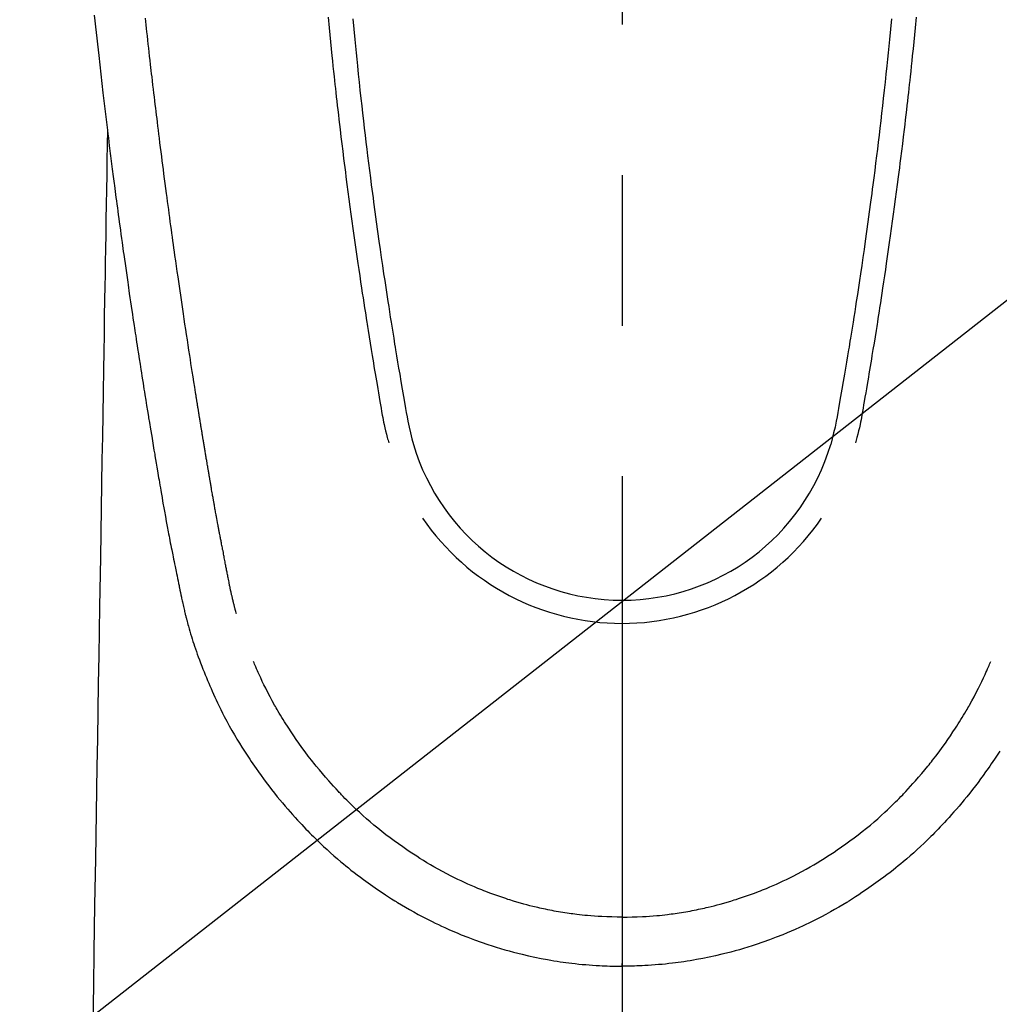
# Model space of a CAD drawing. Extents: x 163 to 26285, y -32850 to -24450.
# Drawn here: x 16665 to 16705, y -26231 to -26190 of the extents above; entities that cross this region are included whole.
import ezdxf

# ---------------------------------------------------------------- set-up
doc = ezdxf.new("R2010")
doc.units = 0
doc.header["$LTSCALE"] = 50
doc.header["$MEASUREMENT"] = 0
doc.linetypes.add('CENTER2', pattern=[1.125, 0.75, -0.125, 0.125, -0.125])
doc.layers.get('0').update_dxf_attribs({"linetype": 'CONTINUOUS'})
doc.layers.add('150-機器', color=8, linetype='CONTINUOUS')
doc.layers.add('160-文字', color=254, linetype='CONTINUOUS')
doc.styles.add('KH001', font='txt')
doc.dimstyles.new('KH1xx030', dxfattribs={"dimscale": 30, "dimtxt": 2, "dimasz": 0.6, "dimexe": 0.3, "dimexo": 1.2, "dimgap": 0.5, "dimtad": 3, "dimdec": 1, "dimdsep": 46, "dimlunit": 6, "dimtxsty": 'KH001', "dimblk": 'DOT', "dimcen": 1, "dimdle": 1, "dimclrd": 256, "dimclre": 256, "dimclrt": 256, "dimadec": 0, "dimazin": 0, "dimtfac": 1, "dimtdec": 1, "dimtix": 1, "dimtmove": 2, "dimatfit": 3, "dimldrblk": 'CLOSEDBLANK', "dimfxl": 1, "dimtolj": 1, "dimtzin": 0, "dimlwd": -1, "dimlwe": -1, "dimarcsym": 0})

# ---------------------------------------------------------------- blocks, each defined once
blk = doc.blocks.new('_ClosedBlank')
at = {"color": 0, "linetype": 'ByBlock', "lineweight": -2}
for p, q in [((-1, 0.1667), (0, 0)), ((-1, 0.1667), (-1, -0.1667)), ((0, 0), (-1, -0.1667))]:
    blk.add_line(p, q, dxfattribs=at)
blk = doc.blocks.new('_Dot')
at = {"color": 0, "linetype": 'ByBlock', "lineweight": -2}
blk.add_line((-0.5, 0), (-1, 0), dxfattribs=at)
at = {"color": 0, "linetype": 'ByBlock', "const_width": 0.5}
blk.add_lwpolyline([(-0.25, 0, 1), (0.25, 0, 1)], format="xyb", close=True, dxfattribs=at)

msp = doc.modelspace()

# ---------------------------------------------------------------- linework, layer by layer
at = {"layer": '150-機器', "color": 161, "linetype": 'CENTER2'}
msp.add_line((16689.736, -25983.84), (16689.736, -26475.282), dxfattribs=at)
at = {"layer": '150-機器', "color": 13, "linetype": 'Continuous'}
for points in [[(16667.839, -26189.704), (16667.865, -26189.944), (16667.891, -26190.184), (16667.917, -26190.423), (16667.943, -26190.662), (16667.969, -26190.901), (16667.995, -26191.14), (16668.022, -26191.379), (16668.109, -26192.154), (16668.199, -26192.928), (16668.291, -26193.702), (16668.385, -26194.476), (16668.404, -26194.638), (16668.424, -26194.8), (16668.444, -26194.962), (16668.464, -26195.123), (16668.478, -26195.229), (16668.491, -26195.334), (16668.504, -26195.439), (16668.517, -26195.544), (16668.531, -26195.654), (16668.545, -26195.763), (16668.559, -26195.873), (16668.573, -26195.982), (16668.587, -26196.088), (16668.6, -26196.193), (16668.613, -26196.298), (16668.627, -26196.404), (16668.639, -26196.497), (16668.651, -26196.589), (16668.664, -26196.682), (16668.676, -26196.775), (16668.692, -26196.897), (16668.708, -26197.02), (16668.724, -26197.142), (16668.74, -26197.265), (16668.759, -26197.408), (16668.778, -26197.552), (16668.797, -26197.695), (16668.816, -26197.839), (16668.837, -26197.991), (16668.857, -26198.144), (16668.878, -26198.296), (16668.898, -26198.448), (16668.922, -26198.622), (16668.946, -26198.796), (16668.97, -26198.969), (16668.994, -26199.143), (16669.011, -26199.266), (16669.028, -26199.389), (16669.045, -26199.511), (16669.063, -26199.634), (16669.09, -26199.825), (16669.117, -26200.016), (16669.144, -26200.207), (16669.172, -26200.397), (16669.185, -26200.494), (16669.199, -26200.59), (16669.213, -26200.686), (16669.226, -26200.782), (16669.243, -26200.899), (16669.26, -26201.015), (16669.277, -26201.132), (16669.294, -26201.248), (16669.32, -26201.428), (16669.347, -26201.607), (16669.373, -26201.787), (16669.4, -26201.966), (16669.423, -26202.119), (16669.446, -26202.272), (16669.469, -26202.425), (16669.492, -26202.578), (16669.508, -26202.687), (16669.525, -26202.797), (16669.542, -26202.907), (16669.558, -26203.017), (16669.578, -26203.147), (16669.598, -26203.277), (16669.618, -26203.407), (16669.638, -26203.537), (16669.672, -26203.754), (16669.705, -26203.971), (16669.739, -26204.188), (16669.773, -26204.405), (16669.795, -26204.548), (16669.818, -26204.691), (16669.841, -26204.835), (16669.864, -26204.978), (16669.883, -26205.098), (16669.902, -26205.219), (16669.921, -26205.339), (16669.94, -26205.459), (16669.977, -26205.683), (16670.013, -26205.907), (16670.05, -26206.131), (16670.086, -26206.356), (16670.096, -26206.417), (16670.106, -26206.479), (16670.116, -26206.54), (16670.126, -26206.602), (16670.173, -26206.89), (16670.221, -26207.178), (16670.269, -26207.466), (16670.316, -26207.754), (16670.326, -26207.812), (16670.336, -26207.87), (16670.346, -26207.929), (16670.355, -26207.987), (16670.382, -26208.145), (16670.408, -26208.302), (16670.435, -26208.459), (16670.461, -26208.617), (16670.477, -26208.711), (16670.493, -26208.805), (16670.509, -26208.899), (16670.525, -26208.993), (16670.544, -26209.102), (16670.562, -26209.211), (16670.581, -26209.321), (16670.6, -26209.43), (16670.625, -26209.578), (16670.651, -26209.725), (16670.677, -26209.872), (16670.702, -26210.02), (16670.714, -26210.087), (16670.726, -26210.154), (16670.738, -26210.222), (16670.75, -26210.289), (16670.789, -26210.504), (16670.828, -26210.718), (16670.868, -26210.932), (16670.908, -26211.147), (16670.925, -26211.236), (16670.942, -26211.325), (16670.959, -26211.415), (16670.976, -26211.504), (16670.994, -26211.6), (16671.013, -26211.695), (16671.032, -26211.791), (16671.051, -26211.887), (16671.065, -26211.96), (16671.079, -26212.032), (16671.094, -26212.105), (16671.108, -26212.178), (16671.129, -26212.278), (16671.149, -26212.379), (16671.17, -26212.479), (16671.19, -26212.579), (16671.205, -26212.652), (16671.22, -26212.726), (16671.235, -26212.799), (16671.25, -26212.872), (16671.272, -26212.976), (16671.293, -26213.08), (16671.315, -26213.184), (16671.337, -26213.288), (16671.346, -26213.334), (16671.356, -26213.38), (16671.365, -26213.426), (16671.375, -26213.472), (16671.395, -26213.567), (16671.414, -26213.662), (16671.434, -26213.757), (16671.454, -26213.853), (16671.465, -26213.903), (16671.476, -26213.954), (16671.486, -26214.005), (16671.497, -26214.056), (16671.511, -26214.119), (16671.525, -26214.181), (16671.539, -26214.244), (16671.553, -26214.306), (16671.565, -26214.357), (16671.576, -26214.408), (16671.588, -26214.458), (16671.6, -26214.509), (16671.608, -26214.543), (16671.617, -26214.576), (16671.625, -26214.61), (16671.634, -26214.644), (16671.643, -26214.679), (16671.652, -26214.714), (16671.66, -26214.75), (16671.669, -26214.785)], [(16673.734, -26214.547), (16673.723, -26214.503), (16673.711, -26214.46), (16673.7, -26214.417), (16673.689, -26214.373), (16673.682, -26214.347), (16673.675, -26214.321), (16673.668, -26214.295), (16673.662, -26214.269), (16673.654, -26214.236), (16673.646, -26214.204), (16673.638, -26214.172), (16673.63, -26214.14), (16673.622, -26214.107), (16673.614, -26214.075), (16673.606, -26214.043), (16673.598, -26214.01), (16673.588, -26213.971), (16673.579, -26213.931), (16673.57, -26213.892), (16673.561, -26213.853), (16673.554, -26213.821), (16673.546, -26213.789), (16673.539, -26213.757), (16673.532, -26213.725), (16673.523, -26213.686), (16673.514, -26213.647), (16673.506, -26213.608), (16673.497, -26213.568), (16673.49, -26213.538), (16673.484, -26213.508), (16673.477, -26213.477), (16673.471, -26213.447), (16673.464, -26213.41), (16673.456, -26213.374), (16673.449, -26213.337), (16673.441, -26213.301), (16673.429, -26213.24), (16673.417, -26213.178), (16673.404, -26213.117), (16673.392, -26213.056), (16673.383, -26213.008), (16673.374, -26212.961), (16673.365, -26212.914), (16673.355, -26212.866), (16673.347, -26212.821), (16673.338, -26212.776), (16673.33, -26212.732), (16673.322, -26212.687), (16673.313, -26212.641), (16673.304, -26212.594), (16673.295, -26212.548), (16673.287, -26212.502), (16673.276, -26212.445), (16673.266, -26212.389), (16673.255, -26212.332), (16673.245, -26212.275), (16673.235, -26212.224), (16673.226, -26212.173), (16673.217, -26212.122), (16673.207, -26212.071), (16673.194, -26212.006), (16673.18, -26211.941), (16673.166, -26211.875), (16673.153, -26211.81), (16673.143, -26211.759), (16673.133, -26211.709), (16673.124, -26211.658), (16673.114, -26211.608), (16673.106, -26211.566), (16673.098, -26211.524), (16673.09, -26211.483), (16673.082, -26211.441), (16673.074, -26211.397), (16673.065, -26211.352), (16673.057, -26211.308), (16673.048, -26211.263), (16673.041, -26211.227), (16673.034, -26211.19), (16673.027, -26211.153), (16673.02, -26211.116), (16673.013, -26211.077), (16673.006, -26211.039), (16672.999, -26211.001), (16672.991, -26210.962), (16672.985, -26210.931), (16672.979, -26210.9), (16672.973, -26210.87), (16672.967, -26210.839), (16672.952, -26210.759), (16672.938, -26210.679), (16672.923, -26210.599), (16672.909, -26210.519), (16672.905, -26210.5), (16672.901, -26210.48), (16672.897, -26210.46), (16672.894, -26210.44), (16672.884, -26210.388), (16672.874, -26210.337), (16672.865, -26210.286), (16672.856, -26210.234), (16672.847, -26210.186), (16672.839, -26210.137), (16672.83, -26210.088), (16672.822, -26210.04), (16672.815, -26210.002), (16672.808, -26209.963), (16672.802, -26209.925), (16672.795, -26209.887), (16672.79, -26209.859), (16672.785, -26209.831), (16672.78, -26209.803), (16672.775, -26209.775), (16672.767, -26209.728), (16672.758, -26209.681), (16672.75, -26209.634), (16672.742, -26209.587), (16672.731, -26209.524), (16672.72, -26209.461), (16672.709, -26209.398), (16672.698, -26209.335), (16672.691, -26209.292), (16672.684, -26209.25), (16672.676, -26209.207), (16672.669, -26209.165), (16672.663, -26209.127), (16672.656, -26209.089), (16672.65, -26209.051), (16672.643, -26209.013), (16672.638, -26208.982), (16672.633, -26208.951), (16672.628, -26208.92), (16672.622, -26208.889), (16672.617, -26208.858), (16672.611, -26208.827), (16672.606, -26208.796), (16672.6, -26208.765), (16672.594, -26208.725), (16672.587, -26208.685), (16672.58, -26208.645), (16672.573, -26208.605), (16672.568, -26208.571), (16672.562, -26208.538), (16672.556, -26208.504), (16672.551, -26208.471), (16672.544, -26208.429), (16672.537, -26208.387), (16672.53, -26208.344), (16672.523, -26208.302), (16672.518, -26208.273), (16672.513, -26208.244), (16672.508, -26208.216), (16672.503, -26208.187), (16672.495, -26208.142), (16672.488, -26208.097), (16672.48, -26208.053), (16672.473, -26208.008), (16672.465, -26207.964), (16672.458, -26207.919), (16672.45, -26207.875), (16672.443, -26207.831), (16672.436, -26207.788), (16672.429, -26207.746), (16672.422, -26207.704), (16672.415, -26207.662), (16672.408, -26207.62), (16672.401, -26207.577), (16672.394, -26207.535), (16672.387, -26207.492), (16672.38, -26207.45), (16672.373, -26207.408), (16672.366, -26207.366), (16672.359, -26207.324), (16672.354, -26207.295), (16672.35, -26207.266), (16672.345, -26207.237), (16672.34, -26207.208), (16672.334, -26207.171), (16672.328, -26207.133), (16672.321, -26207.095), (16672.315, -26207.058), (16672.309, -26207.02), (16672.303, -26206.982), (16672.296, -26206.945), (16672.29, -26206.907), (16672.284, -26206.872), (16672.279, -26206.837), (16672.273, -26206.802), (16672.267, -26206.766), (16672.261, -26206.729), (16672.255, -26206.691), (16672.249, -26206.653), (16672.243, -26206.616), (16672.236, -26206.572), (16672.229, -26206.528), (16672.222, -26206.483), (16672.214, -26206.439), (16672.209, -26206.406), (16672.203, -26206.373), (16672.198, -26206.341), (16672.193, -26206.308), (16672.187, -26206.274), (16672.182, -26206.241), (16672.177, -26206.208), (16672.172, -26206.175), (16672.167, -26206.146), (16672.162, -26206.118), (16672.157, -26206.089), (16672.153, -26206.06), (16672.146, -26206.021), (16672.14, -26205.981), (16672.134, -26205.941), (16672.128, -26205.902), (16672.122, -26205.866), (16672.116, -26205.831), (16672.111, -26205.795), (16672.105, -26205.76), (16672.1, -26205.731), (16672.095, -26205.703), (16672.09, -26205.674), (16672.086, -26205.645), (16672.079, -26205.605), (16672.073, -26205.564), (16672.066, -26205.523), (16672.06, -26205.483), (16672.055, -26205.452), (16672.05, -26205.42), (16672.045, -26205.389), (16672.04, -26205.358), (16672.006, -26205.143), (16671.972, -26204.927), (16671.938, -26204.711), (16671.904, -26204.495), (16671.878, -26204.327), (16671.852, -26204.159), (16671.826, -26203.991), (16671.8, -26203.822), (16671.766, -26203.607), (16671.733, -26203.392), (16671.701, -26203.177), (16671.668, -26202.962), (16671.635, -26202.747), (16671.603, -26202.532), (16671.571, -26202.317), (16671.539, -26202.102), (16671.511, -26201.909), (16671.482, -26201.716), (16671.454, -26201.523), (16671.426, -26201.33), (16671.397, -26201.137), (16671.369, -26200.945), (16671.342, -26200.752), (16671.314, -26200.56), (16671.282, -26200.34), (16671.251, -26200.119), (16671.219, -26199.899), (16671.188, -26199.678), (16671.167, -26199.525), (16671.146, -26199.373), (16671.125, -26199.22), (16671.103, -26199.067), (16671.082, -26198.91), (16671.06, -26198.754), (16671.038, -26198.597), (16671.017, -26198.441), (16670.994, -26198.273), (16670.971, -26198.106), (16670.948, -26197.939), (16670.926, -26197.771), (16670.904, -26197.604), (16670.881, -26197.437), (16670.859, -26197.269), (16670.837, -26197.102), (16670.81, -26196.898), (16670.783, -26196.694), (16670.756, -26196.489), (16670.729, -26196.285), (16670.706, -26196.107), (16670.684, -26195.929), (16670.661, -26195.751), (16670.639, -26195.573), (16670.614, -26195.381), (16670.59, -26195.188), (16670.565, -26194.996), (16670.541, -26194.803), (16670.52, -26194.637), (16670.5, -26194.47), (16670.479, -26194.304), (16670.459, -26194.137), (16670.442, -26193.993), (16670.424, -26193.849), (16670.407, -26193.705), (16670.389, -26193.561), (16670.371, -26193.406), (16670.352, -26193.251), (16670.333, -26193.096), (16670.314, -26192.941), (16670.294, -26192.772), (16670.274, -26192.602), (16670.254, -26192.432), (16670.235, -26192.263), (16670.22, -26192.134), (16670.205, -26192.005), (16670.191, -26191.876), (16670.176, -26191.747), (16670.157, -26191.578), (16670.137, -26191.409), (16670.118, -26191.24), (16670.099, -26191.071), (16670.08, -26190.902), (16670.062, -26190.733), (16670.043, -26190.564), (16670.024, -26190.395), (16670.008, -26190.252), (16669.993, -26190.109), (16669.977, -26189.966), (16669.961, -26189.823)], [(16677.536, -26189.787), (16677.579, -26190.232), (16677.608, -26190.521), (16677.637, -26190.809), (16677.666, -26191.097), (16677.696, -26191.385), (16677.718, -26191.602), (16677.741, -26191.819), (16677.764, -26192.035), (16677.787, -26192.252), (16677.806, -26192.418), (16677.824, -26192.585), (16677.843, -26192.751), (16677.861, -26192.917), (16677.881, -26193.095), (16677.901, -26193.273), (16677.922, -26193.451), (16677.942, -26193.629), (16677.966, -26193.834), (16677.989, -26194.039), (16678.013, -26194.244), (16678.038, -26194.449), (16678.074, -26194.748), (16678.11, -26195.048), (16678.147, -26195.347), (16678.184, -26195.646), (16678.209, -26195.839), (16678.233, -26196.031), (16678.257, -26196.224), (16678.282, -26196.417), (16678.322, -26196.726), (16678.363, -26197.036), (16678.404, -26197.345), (16678.446, -26197.655), (16678.486, -26197.955), (16678.528, -26198.255), (16678.569, -26198.555), (16678.611, -26198.854), (16678.652, -26199.142), (16678.693, -26199.429), (16678.734, -26199.717), (16678.776, -26200.004), (16678.813, -26200.262), (16678.851, -26200.519), (16678.89, -26200.776), (16678.928, -26201.034), (16678.959, -26201.236), (16678.99, -26201.439), (16679.022, -26201.642), (16679.053, -26201.844), (16679.076, -26201.994), (16679.099, -26202.144), (16679.122, -26202.293), (16679.146, -26202.443), (16679.16, -26202.53), (16679.174, -26202.618), (16679.188, -26202.705), (16679.202, -26202.793), (16679.243, -26203.053), (16679.286, -26203.313), (16679.328, -26203.573), (16679.37, -26203.833), (16679.395, -26203.983), (16679.419, -26204.132), (16679.444, -26204.282), (16679.469, -26204.432), (16679.494, -26204.581), (16679.519, -26204.731), (16679.544, -26204.881), (16679.57, -26205.031), (16679.6, -26205.207), (16679.63, -26205.382), (16679.66, -26205.558), (16679.69, -26205.733), (16679.714, -26205.875), (16679.738, -26206.016), (16679.762, -26206.157), (16679.787, -26206.299), (16679.805, -26206.396), (16679.823, -26206.492), (16679.842, -26206.589), (16679.862, -26206.686), (16679.893, -26206.824), (16679.925, -26206.961), (16679.96, -26207.098), (16679.996, -26207.235), (16680.01, -26207.29), (16680.025, -26207.345), (16680.04, -26207.4), (16680.054, -26207.455)], [(16678.561, -26189.854), (16678.602, -26190.284), (16678.644, -26190.713), (16678.671, -26190.987), (16678.699, -26191.26), (16678.727, -26191.534), (16678.755, -26191.807), (16678.79, -26192.145), (16678.826, -26192.483), (16678.863, -26192.821), (16678.9, -26193.159), (16678.935, -26193.467), (16678.97, -26193.776), (16679.006, -26194.085), (16679.042, -26194.393), (16679.076, -26194.682), (16679.111, -26194.97), (16679.145, -26195.258), (16679.181, -26195.546), (16679.218, -26195.847), (16679.256, -26196.147), (16679.295, -26196.448), (16679.333, -26196.748), (16679.357, -26196.927), (16679.38, -26197.106), (16679.403, -26197.284), (16679.427, -26197.463), (16679.481, -26197.869), (16679.537, -26198.274), (16679.593, -26198.68), (16679.649, -26199.085), (16679.697, -26199.422), (16679.746, -26199.759), (16679.795, -26200.095), (16679.845, -26200.432), (16679.888, -26200.72), (16679.931, -26201.008), (16679.975, -26201.296), (16680.019, -26201.583), (16680.053, -26201.799), (16680.086, -26202.014), (16680.12, -26202.23), (16680.154, -26202.445), (16680.181, -26202.612), (16680.208, -26202.779), (16680.235, -26202.946), (16680.262, -26203.113), (16680.281, -26203.234), (16680.301, -26203.355), (16680.321, -26203.476), (16680.341, -26203.597), (16680.382, -26203.848), (16680.424, -26204.099), (16680.466, -26204.35), (16680.509, -26204.601), (16680.563, -26204.912), (16680.617, -26205.222), (16680.671, -26205.533), (16680.725, -26205.844), (16680.755, -26206.022), (16680.785, -26206.2), (16680.817, -26206.378), (16680.851, -26206.555), (16680.903, -26206.798), (16680.96, -26207.041), (16681.02, -26207.282), (16681.082, -26207.523)], [(16700.912, -26189.855), (16700.871, -26190.284), (16700.829, -26190.713), (16700.802, -26190.987), (16700.774, -26191.26), (16700.746, -26191.534), (16700.718, -26191.807), (16700.683, -26192.145), (16700.647, -26192.483), (16700.61, -26192.821), (16700.572, -26193.159), (16700.538, -26193.468), (16700.503, -26193.776), (16700.467, -26194.085), (16700.431, -26194.394), (16700.397, -26194.682), (16700.362, -26194.97), (16700.328, -26195.258), (16700.292, -26195.546), (16700.255, -26195.847), (16700.217, -26196.147), (16700.178, -26196.448), (16700.14, -26196.748), (16700.116, -26196.927), (16700.093, -26197.106), (16700.069, -26197.285), (16700.046, -26197.463), (16699.991, -26197.869), (16699.936, -26198.274), (16699.88, -26198.68), (16699.823, -26199.085), (16699.775, -26199.422), (16699.727, -26199.759), (16699.678, -26200.096), (16699.628, -26200.432), (16699.585, -26200.72), (16699.541, -26201.008), (16699.497, -26201.296), (16699.453, -26201.583), (16699.42, -26201.799), (16699.386, -26202.014), (16699.353, -26202.23), (16699.319, -26202.445), (16699.292, -26202.612), (16699.265, -26202.779), (16699.238, -26202.946), (16699.211, -26203.113), (16699.191, -26203.234), (16699.172, -26203.355), (16699.152, -26203.476), (16699.132, -26203.597), (16699.09, -26203.848), (16699.049, -26204.099), (16699.006, -26204.35), (16698.963, -26204.601), (16698.91, -26204.912), (16698.856, -26205.223), (16698.801, -26205.533), (16698.748, -26205.844), (16698.718, -26206.022), (16698.687, -26206.2), (16698.656, -26206.378), (16698.621, -26206.555), (16698.569, -26206.798), (16698.512, -26207.041), (16698.452, -26207.282), (16698.391, -26207.524)], [(16701.937, -26189.787), (16701.894, -26190.233), (16701.865, -26190.521), (16701.836, -26190.809), (16701.807, -26191.097), (16701.777, -26191.386), (16701.755, -26191.602), (16701.732, -26191.819), (16701.709, -26192.036), (16701.686, -26192.252), (16701.667, -26192.419), (16701.649, -26192.585), (16701.63, -26192.751), (16701.612, -26192.917), (16701.592, -26193.096), (16701.572, -26193.274), (16701.551, -26193.452), (16701.531, -26193.63), (16701.507, -26193.835), (16701.483, -26194.04), (16701.459, -26194.244), (16701.435, -26194.449), (16701.399, -26194.749), (16701.363, -26195.048), (16701.326, -26195.347), (16701.289, -26195.646), (16701.264, -26195.839), (16701.24, -26196.032), (16701.215, -26196.224), (16701.191, -26196.417), (16701.151, -26196.727), (16701.11, -26197.036), (16701.069, -26197.346), (16701.027, -26197.655), (16700.986, -26197.955), (16700.945, -26198.255), (16700.904, -26198.555), (16700.862, -26198.855), (16700.821, -26199.142), (16700.78, -26199.43), (16700.739, -26199.717), (16700.697, -26200.005), (16700.659, -26200.262), (16700.621, -26200.519), (16700.583, -26200.777), (16700.544, -26201.034), (16700.513, -26201.237), (16700.482, -26201.439), (16700.451, -26201.642), (16700.42, -26201.845), (16700.397, -26201.994), (16700.374, -26202.144), (16700.35, -26202.294), (16700.327, -26202.443), (16700.313, -26202.531), (16700.299, -26202.618), (16700.285, -26202.706), (16700.271, -26202.793), (16700.229, -26203.053), (16700.187, -26203.313), (16700.145, -26203.573), (16700.102, -26203.833), (16700.078, -26203.983), (16700.053, -26204.133), (16700.029, -26204.282), (16700.004, -26204.432), (16699.979, -26204.582), (16699.954, -26204.732), (16699.928, -26204.881), (16699.903, -26205.031), (16699.873, -26205.207), (16699.842, -26205.382), (16699.812, -26205.558), (16699.782, -26205.733), (16699.758, -26205.875), (16699.735, -26206.016), (16699.71, -26206.158), (16699.685, -26206.299), (16699.668, -26206.396), (16699.65, -26206.493), (16699.631, -26206.589), (16699.611, -26206.686), (16699.58, -26206.824), (16699.547, -26206.961), (16699.513, -26207.099), (16699.477, -26207.235), (16699.462, -26207.29), (16699.448, -26207.345), (16699.433, -26207.4), (16699.418, -26207.455)], [(16668.385, -26194.476), (16668.375, -26195.094), (16668.364, -26195.711), (16668.354, -26196.329), (16668.344, -26196.947), (16668.334, -26197.563), (16668.324, -26198.18), (16668.314, -26198.797), (16668.304, -26199.414), (16668.295, -26199.934), (16668.287, -26200.454), (16668.278, -26200.974), (16668.269, -26201.494), (16668.257, -26202.224), (16668.245, -26202.953), (16668.234, -26203.682), (16668.222, -26204.412), (16668.206, -26205.345), (16668.191, -26206.278), (16668.176, -26207.21), (16668.16, -26208.143), (16668.127, -26210.179), (16668.093, -26212.215), (16668.06, -26214.251), (16668.027, -26216.287), (16668.008, -26217.436), (16667.989, -26218.585), (16667.97, -26219.733), (16667.951, -26220.882), (16667.92, -26222.803), (16667.888, -26224.723), (16667.856, -26226.644), (16667.825, -26228.565), (16667.801, -26229.997), (16667.778, -26231.43)], [(16671.673, -26214.799), (16671.69, -26214.864), (16671.707, -26214.928), (16671.725, -26214.993), (16671.742, -26215.057), (16671.773, -26215.166), (16671.805, -26215.275), (16671.837, -26215.384), (16671.87, -26215.492), (16671.902, -26215.593), (16671.934, -26215.694), (16671.967, -26215.794), (16672.001, -26215.894), (16672.038, -26216.004), (16672.076, -26216.114), (16672.115, -26216.223), (16672.154, -26216.332), (16672.202, -26216.46), (16672.25, -26216.589), (16672.299, -26216.716), (16672.349, -26216.844), (16672.396, -26216.961), (16672.443, -26217.078), (16672.491, -26217.195), (16672.539, -26217.311), (16672.587, -26217.425), (16672.634, -26217.538), (16672.683, -26217.651), (16672.732, -26217.764), (16672.785, -26217.884), (16672.84, -26218.004), (16672.895, -26218.123), (16672.951, -26218.242), (16673.02, -26218.385), (16673.09, -26218.527), (16673.162, -26218.669), (16673.234, -26218.809), (16673.337, -26219.003), (16673.442, -26219.196), (16673.55, -26219.387), (16673.659, -26219.577), (16673.709, -26219.663), (16673.76, -26219.748), (16673.81, -26219.832), (16673.862, -26219.917), (16673.966, -26220.084), (16674.072, -26220.251), (16674.179, -26220.416), (16674.288, -26220.581), (16674.353, -26220.678), (16674.419, -26220.775), (16674.485, -26220.872), (16674.552, -26220.969), (16674.654, -26221.114), (16674.757, -26221.258), (16674.861, -26221.402), (16674.967, -26221.544), (16675.081, -26221.695), (16675.197, -26221.845), (16675.314, -26221.993), (16675.433, -26222.141), (16675.54, -26222.271), (16675.648, -26222.4), (16675.757, -26222.529), (16675.867, -26222.656), (16675.968, -26222.771), (16676.07, -26222.884), (16676.173, -26222.997), (16676.275, -26223.11), (16676.361, -26223.204), (16676.448, -26223.297), (16676.534, -26223.391), (16676.621, -26223.483), (16676.697, -26223.562), (16676.774, -26223.641), (16676.85, -26223.719), (16676.928, -26223.796), (16677.067, -26223.934), (16677.208, -26224.07), (16677.351, -26224.204), (16677.495, -26224.337), (16677.637, -26224.465), (16677.78, -26224.592), (16677.925, -26224.717), (16678.071, -26224.841), (16678.174, -26224.928), (16678.278, -26225.014), (16678.383, -26225.098), (16678.489, -26225.183), (16678.618, -26225.284), (16678.749, -26225.385), (16678.881, -26225.484), (16679.013, -26225.582), (16679.205, -26225.721), (16679.398, -26225.857), (16679.593, -26225.99), (16679.789, -26226.122), (16679.918, -26226.207), (16680.047, -26226.292), (16680.176, -26226.375), (16680.307, -26226.458), (16680.335, -26226.476), (16680.362, -26226.493), (16680.39, -26226.511), (16680.418, -26226.528), (16680.584, -26226.629), (16680.752, -26226.728), (16680.92, -26226.826), (16681.09, -26226.921), (16681.278, -26227.024), (16681.468, -26227.125), (16681.659, -26227.224), (16681.852, -26227.321), (16681.982, -26227.385), (16682.114, -26227.448), (16682.246, -26227.51), (16682.378, -26227.571), (16682.549, -26227.648), (16682.721, -26227.723), (16682.894, -26227.796), (16683.067, -26227.867), (16683.341, -26227.975), (16683.616, -26228.079), (16683.893, -26228.178), (16684.171, -26228.272), (16684.345, -26228.329), (16684.519, -26228.384), (16684.693, -26228.437), (16684.869, -26228.489), (16685.049, -26228.54), (16685.23, -26228.589), (16685.412, -26228.636), (16685.594, -26228.681), (16685.855, -26228.743), (16686.118, -26228.8), (16686.381, -26228.854), (16686.645, -26228.903), (16686.776, -26228.925), (16686.907, -26228.947), (16687.038, -26228.968), (16687.169, -26228.987), (16687.288, -26229.005), (16687.407, -26229.021), (16687.526, -26229.037), (16687.645, -26229.051), (16687.79, -26229.068), (16687.935, -26229.084), (16688.08, -26229.098), (16688.226, -26229.111), (16688.369, -26229.123), (16688.512, -26229.133), (16688.655, -26229.143), (16688.798, -26229.151), (16688.905, -26229.156), (16689.012, -26229.161), (16689.118, -26229.165), (16689.225, -26229.168), (16689.353, -26229.171), (16689.481, -26229.173), (16689.609, -26229.174), (16689.737, -26229.175)], [(16689.737, -26227.14), (16689.526, -26227.137), (16689.315, -26227.133), (16689.104, -26227.127), (16688.894, -26227.118), (16688.744, -26227.11), (16688.594, -26227.1), (16688.444, -26227.088), (16688.295, -26227.075), (16688.185, -26227.064), (16688.076, -26227.053), (16687.967, -26227.041), (16687.858, -26227.028), (16687.778, -26227.018), (16687.699, -26227.008), (16687.62, -26226.997), (16687.541, -26226.986), (16687.451, -26226.973), (16687.362, -26226.959), (16687.273, -26226.945), (16687.184, -26226.93), (16687.096, -26226.915), (16687.007, -26226.899), (16686.919, -26226.884), (16686.83, -26226.867), (16686.742, -26226.85), (16686.654, -26226.832), (16686.565, -26226.814), (16686.477, -26226.795), (16686.399, -26226.778), (16686.321, -26226.761), (16686.243, -26226.743), (16686.165, -26226.724), (16686.039, -26226.694), (16685.913, -26226.663), (16685.787, -26226.63), (16685.661, -26226.597), (16685.517, -26226.557), (16685.372, -26226.515), (16685.228, -26226.472), (16685.085, -26226.427), (16684.999, -26226.4), (16684.914, -26226.372), (16684.828, -26226.343), (16684.743, -26226.315), (16684.577, -26226.257), (16684.412, -26226.199), (16684.248, -26226.139), (16684.084, -26226.077), (16684, -26226.045), (16683.917, -26226.012), (16683.834, -26225.978), (16683.751, -26225.945), (16683.611, -26225.886), (16683.471, -26225.826), (16683.332, -26225.764), (16683.194, -26225.701), (16683.055, -26225.637), (16682.917, -26225.571), (16682.779, -26225.503), (16682.642, -26225.435), (16682.462, -26225.342), (16682.282, -26225.247), (16682.104, -26225.149), (16681.927, -26225.049), (16681.782, -26224.964), (16681.637, -26224.878), (16681.494, -26224.791), (16681.351, -26224.702), (16681.215, -26224.615), (16681.079, -26224.526), (16680.944, -26224.436), (16680.81, -26224.346), (16680.634, -26224.224), (16680.458, -26224.101), (16680.284, -26223.976), (16680.111, -26223.849), (16679.94, -26223.719), (16679.771, -26223.586), (16679.603, -26223.451), (16679.437, -26223.315), (16679.284, -26223.185), (16679.133, -26223.054), (16678.983, -26222.922), (16678.836, -26222.787), (16678.722, -26222.681), (16678.61, -26222.575), (16678.499, -26222.467), (16678.389, -26222.358), (16678.315, -26222.284), (16678.241, -26222.209), (16678.168, -26222.134), (16678.096, -26222.059), (16678.065, -26222.026), (16678.034, -26221.994), (16678.003, -26221.961), (16677.972, -26221.928), (16677.87, -26221.818), (16677.769, -26221.706), (16677.669, -26221.593), (16677.569, -26221.48), (16677.438, -26221.33), (16677.307, -26221.179), (16677.178, -26221.027), (16677.051, -26220.874), (16677.002, -26220.813), (16676.953, -26220.752), (16676.904, -26220.691), (16676.856, -26220.63), (16676.72, -26220.454), (16676.585, -26220.276), (16676.454, -26220.097), (16676.324, -26219.916), (16676.217, -26219.762), (16676.112, -26219.607), (16676.009, -26219.452), (16675.906, -26219.295), (16675.849, -26219.206), (16675.791, -26219.116), (16675.734, -26219.026), (16675.678, -26218.935), (16675.623, -26218.846), (16675.568, -26218.756), (16675.514, -26218.666), (16675.461, -26218.576), (16675.425, -26218.516), (16675.391, -26218.456), (16675.356, -26218.396), (16675.322, -26218.336), (16675.226, -26218.164), (16675.132, -26217.99), (16675.04, -26217.816), (16674.951, -26217.641), (16674.88, -26217.498), (16674.811, -26217.355), (16674.743, -26217.211), (16674.677, -26217.066), (16674.642, -26216.989), (16674.607, -26216.911), (16674.573, -26216.833), (16674.539, -26216.755), (16674.514, -26216.697), (16674.49, -26216.639), (16674.466, -26216.581), (16674.441, -26216.523)], [(16689.736, -26227.14), (16689.947, -26227.137), (16690.157, -26227.133), (16690.368, -26227.127), (16690.579, -26227.118), (16690.729, -26227.11), (16690.879, -26227.1), (16691.028, -26227.088), (16691.178, -26227.075), (16691.287, -26227.064), (16691.397, -26227.053), (16691.506, -26227.041), (16691.615, -26227.028), (16691.694, -26227.018), (16691.774, -26227.008), (16691.853, -26226.997), (16691.932, -26226.986), (16692.021, -26226.973), (16692.11, -26226.959), (16692.199, -26226.945), (16692.288, -26226.93), (16692.377, -26226.915), (16692.465, -26226.899), (16692.554, -26226.884), (16692.642, -26226.867), (16692.731, -26226.85), (16692.819, -26226.832), (16692.907, -26226.814), (16692.995, -26226.795), (16693.073, -26226.778), (16693.152, -26226.761), (16693.23, -26226.743), (16693.307, -26226.724), (16693.434, -26226.694), (16693.56, -26226.663), (16693.686, -26226.63), (16693.811, -26226.597), (16693.956, -26226.557), (16694.1, -26226.515), (16694.244, -26226.472), (16694.388, -26226.427), (16694.473, -26226.4), (16694.559, -26226.372), (16694.644, -26226.343), (16694.73, -26226.315), (16694.895, -26226.257), (16695.06, -26226.199), (16695.225, -26226.139), (16695.389, -26226.077), (16695.473, -26226.045), (16695.556, -26226.012), (16695.639, -26225.978), (16695.722, -26225.945), (16695.862, -26225.886), (16696.002, -26225.826), (16696.14, -26225.764), (16696.279, -26225.701), (16696.417, -26225.637), (16696.556, -26225.571), (16696.693, -26225.503), (16696.83, -26225.435), (16697.011, -26225.342), (16697.19, -26225.247), (16697.368, -26225.149), (16697.545, -26225.049), (16697.691, -26224.964), (16697.835, -26224.878), (16697.979, -26224.791), (16698.122, -26224.702), (16698.258, -26224.615), (16698.393, -26224.526), (16698.528, -26224.436), (16698.662, -26224.346), (16698.839, -26224.224), (16699.015, -26224.101), (16699.189, -26223.976), (16699.361, -26223.849), (16699.533, -26223.719), (16699.702, -26223.586), (16699.87, -26223.451), (16700.036, -26223.315), (16700.188, -26223.185), (16700.34, -26223.054), (16700.489, -26222.922), (16700.637, -26222.787), (16700.75, -26222.681), (16700.862, -26222.575), (16700.974, -26222.467), (16701.084, -26222.358), (16701.158, -26222.284), (16701.231, -26222.209), (16701.304, -26222.134), (16701.377, -26222.059), (16701.408, -26222.026), (16701.439, -26221.994), (16701.47, -26221.961), (16701.501, -26221.928), (16701.603, -26221.818), (16701.704, -26221.706), (16701.804, -26221.593), (16701.904, -26221.48), (16702.035, -26221.33), (16702.165, -26221.179), (16702.294, -26221.027), (16702.421, -26220.874), (16702.471, -26220.813), (16702.52, -26220.752), (16702.568, -26220.691), (16702.617, -26220.63), (16702.753, -26220.454), (16702.887, -26220.276), (16703.019, -26220.097), (16703.148, -26219.916), (16703.255, -26219.762), (16703.36, -26219.607), (16703.464, -26219.452), (16703.566, -26219.295), (16703.624, -26219.206), (16703.681, -26219.116), (16703.738, -26219.026), (16703.795, -26218.935), (16703.85, -26218.846), (16703.904, -26218.756), (16703.959, -26218.666), (16704.012, -26218.576), (16704.047, -26218.516), (16704.082, -26218.456), (16704.116, -26218.396), (16704.151, -26218.336), (16704.247, -26218.164), (16704.34, -26217.99), (16704.432, -26217.816), (16704.522, -26217.641), (16704.592, -26217.498), (16704.662, -26217.355), (16704.73, -26217.211), (16704.796, -26217.066), (16704.831, -26216.989), (16704.866, -26216.911), (16704.9, -26216.833), (16704.934, -26216.755), (16704.958, -26216.697), (16704.983, -26216.639), (16705.007, -26216.581), (16705.031, -26216.523)], [(16705.401, -26220.251), (16705.294, -26220.416), (16705.185, -26220.581), (16705.12, -26220.678), (16705.054, -26220.775), (16704.987, -26220.872), (16704.921, -26220.969), (16704.819, -26221.114), (16704.716, -26221.258), (16704.611, -26221.402), (16704.506, -26221.544), (16704.392, -26221.695), (16704.276, -26221.845), (16704.159, -26221.993), (16704.04, -26222.141), (16703.933, -26222.271), (16703.825, -26222.4), (16703.716, -26222.529), (16703.605, -26222.656), (16703.504, -26222.771), (16703.402, -26222.884), (16703.3, -26222.997), (16703.197, -26223.11), (16703.111, -26223.204), (16703.025, -26223.297), (16702.938, -26223.391), (16702.851, -26223.483), (16702.775, -26223.562), (16702.699, -26223.641), (16702.622, -26223.719), (16702.545, -26223.796), (16702.405, -26223.934), (16702.264, -26224.07), (16702.122, -26224.204), (16701.977, -26224.337), (16701.836, -26224.465), (16701.692, -26224.592), (16701.548, -26224.717), (16701.402, -26224.841), (16701.298, -26224.928), (16701.194, -26225.014), (16701.09, -26225.098), (16700.984, -26225.183), (16700.854, -26225.284), (16700.724, -26225.385), (16700.592, -26225.484), (16700.459, -26225.582), (16700.268, -26225.721), (16700.075, -26225.857), (16699.88, -26225.99), (16699.684, -26226.122), (16699.555, -26226.207), (16699.426, -26226.292), (16699.296, -26226.375), (16699.166, -26226.458), (16699.138, -26226.476), (16699.11, -26226.493), (16699.082, -26226.511), (16699.054, -26226.528), (16698.888, -26226.629), (16698.721, -26226.728), (16698.553, -26226.826), (16698.383, -26226.921), (16698.194, -26227.024), (16698.004, -26227.125), (16697.813, -26227.224), (16697.621, -26227.321), (16697.49, -26227.385), (16697.359, -26227.448), (16697.227, -26227.51), (16697.094, -26227.571), (16696.923, -26227.648), (16696.751, -26227.723), (16696.579, -26227.796), (16696.405, -26227.867), (16696.132, -26227.975), (16695.856, -26228.079), (16695.58, -26228.178), (16695.301, -26228.272), (16695.128, -26228.329), (16694.954, -26228.384), (16694.779, -26228.437), (16694.604, -26228.489), (16694.424, -26228.54), (16694.243, -26228.589), (16694.061, -26228.636), (16693.879, -26228.681), (16693.617, -26228.743), (16693.355, -26228.8), (16693.092, -26228.854), (16692.828, -26228.903), (16692.697, -26228.925), (16692.566, -26228.947), (16692.435, -26228.968), (16692.303, -26228.987), (16692.184, -26229.005), (16692.065, -26229.021), (16691.946, -26229.037), (16691.827, -26229.051), (16691.682, -26229.068), (16691.537, -26229.084), (16691.392, -26229.098), (16691.247, -26229.111), (16691.104, -26229.123), (16690.961, -26229.133), (16690.818, -26229.143), (16690.674, -26229.151), (16690.568, -26229.156), (16690.461, -26229.161), (16690.354, -26229.165), (16690.248, -26229.168), (16690.12, -26229.171), (16689.992, -26229.173), (16689.864, -26229.174), (16689.736, -26229.175)], [(16689.737, -26225.915), (16689.737, -26225.925), (16689.737, -26225.935), (16689.737, -26225.944), (16689.737, -26225.954), (16689.737, -26225.963), (16689.737, -26225.972), (16689.737, -26225.982), (16689.737, -26225.992), (16689.737, -26226.001), (16689.737, -26226.011), (16689.737, -26226.021), (16689.737, -26226.03), (16689.737, -26226.04), (16689.737, -26226.05), (16689.737, -26226.059), (16689.737, -26226.069), (16689.737, -26226.078), (16689.737, -26226.088), (16689.737, -26226.098), (16689.737, -26226.107), (16689.737, -26226.117), (16689.737, -26226.127), (16689.737, -26226.136), (16689.737, -26226.146), (16689.737, -26226.156), (16689.737, -26226.165), (16689.737, -26226.175), (16689.737, -26226.185), (16689.737, -26226.194), (16689.737, -26226.204), (16689.737, -26226.214), (16689.737, -26226.223), (16689.737, -26226.233), (16689.737, -26226.243), (16689.737, -26226.252), (16689.737, -26226.262), (16689.737, -26226.272), (16689.737, -26226.281), (16689.737, -26226.291), (16689.737, -26226.301), (16689.737, -26226.31), (16689.737, -26226.32), (16689.737, -26226.33), (16689.737, -26226.338), (16689.737, -26226.348), (16689.737, -26226.358), (16689.737, -26226.367), (16689.737, -26226.377), (16689.737, -26226.387), (16689.737, -26226.396), (16689.737, -26226.406), (16689.737, -26226.416), (16689.737, -26226.425), (16689.737, -26226.435), (16689.737, -26226.445), (16689.737, -26226.454), (16689.737, -26226.464), (16689.737, -26226.474), (16689.737, -26226.483), (16689.737, -26226.493), (16689.737, -26226.503), (16689.737, -26226.512), (16689.737, -26226.522), (16689.737, -26226.532), (16689.737, -26226.541), (16689.737, -26226.551), (16689.737, -26226.561), (16689.737, -26226.57), (16689.737, -26226.58), (16689.737, -26226.59), (16689.737, -26226.599), (16689.737, -26226.609), (16689.737, -26226.619), (16689.737, -26226.629), (16689.737, -26226.638), (16689.737, -26226.648), (16689.737, -26226.658), (16689.737, -26226.667), (16689.737, -26226.677), (16689.737, -26226.687), (16689.737, -26226.696), (16689.737, -26226.706), (16689.737, -26226.715), (16689.737, -26226.724), (16689.737, -26226.734), (16689.737, -26226.744), (16689.737, -26226.753), (16689.737, -26226.763), (16689.737, -26226.773), (16689.737, -26226.782), (16689.737, -26226.792), (16689.737, -26226.802), (16689.737, -26226.812), (16689.737, -26226.821), (16689.737, -26226.831), (16689.737, -26226.841), (16689.737, -26226.85), (16689.737, -26226.86), (16689.737, -26226.87), (16689.737, -26226.879), (16689.737, -26226.889), (16689.737, -26226.899), (16689.737, -26226.909), (16689.737, -26226.918), (16689.737, -26226.928), (16689.737, -26226.938), (16689.737, -26226.947), (16689.737, -26226.957), (16689.737, -26226.967), (16689.737, -26226.976), (16689.737, -26226.986), (16689.737, -26226.996), (16689.737, -26227.006), (16689.737, -26227.015), (16689.737, -26227.025), (16689.737, -26227.035), (16689.737, -26227.044), (16689.737, -26227.054), (16689.737, -26227.064), (16689.737, -26227.073), (16689.737, -26227.083), (16689.737, -26227.092), (16689.737, -26227.102), (16689.737, -26227.111), (16689.737, -26227.121), (16689.737, -26227.131), (16689.737, -26227.14)], [(16689.736, -26227.14), (16689.736, -26227.165), (16689.736, -26227.189), (16689.736, -26227.214), (16689.736, -26227.238), (16689.736, -26227.263), (16689.736, -26227.287), (16689.736, -26227.311), (16689.736, -26227.336), (16689.736, -26227.36), (16689.736, -26227.384), (16689.736, -26227.409), (16689.736, -26227.433), (16689.736, -26227.457), (16689.736, -26227.48), (16689.736, -26227.504), (16689.736, -26227.528), (16689.736, -26227.552), (16689.736, -26227.576), (16689.736, -26227.6), (16689.736, -26227.623), (16689.736, -26227.647), (16689.736, -26227.671), (16689.736, -26227.694), (16689.736, -26227.718), (16689.736, -26227.741), (16689.736, -26227.764), (16689.736, -26227.788), (16689.736, -26227.811), (16689.736, -26227.834), (16689.736, -26227.856), (16689.736, -26227.879), (16689.736, -26227.901), (16689.736, -26227.924), (16689.736, -26227.946), (16689.736, -26227.969), (16689.736, -26227.991), (16689.736, -26228.013), (16689.736, -26228.036), (16689.736, -26228.057), (16689.736, -26228.079), (16689.736, -26228.101), (16689.736, -26228.123), (16689.736, -26228.144), (16689.736, -26228.165), (16689.736, -26228.187), (16689.736, -26228.208), (16689.736, -26228.228), (16689.736, -26228.248), (16689.737, -26228.269), (16689.737, -26228.289), (16689.737, -26228.31), (16689.737, -26228.33), (16689.737, -26228.35), (16689.737, -26228.37), (16689.737, -26228.389), (16689.737, -26228.409), (16689.737, -26228.428), (16689.737, -26228.447), (16689.737, -26228.466), (16689.737, -26228.485), (16689.737, -26228.503), (16689.737, -26228.522), (16689.737, -26228.54), (16689.737, -26228.558), (16689.737, -26228.576), (16689.737, -26228.593), (16689.737, -26228.61), (16689.737, -26228.627), (16689.737, -26228.644), (16689.737, -26228.661), (16689.737, -26228.677), (16689.737, -26228.694), (16689.737, -26228.71), (16689.737, -26228.726), (16689.737, -26228.742), (16689.737, -26228.757), (16689.737, -26228.772), (16689.737, -26228.787), (16689.737, -26228.802), (16689.737, -26228.817), (16689.737, -26228.831), (16689.737, -26228.845), (16689.737, -26228.859), (16689.737, -26228.872), (16689.737, -26228.886), (16689.737, -26228.899), (16689.737, -26228.911), (16689.737, -26228.924), (16689.737, -26228.936), (16689.737, -26228.948), (16689.737, -26228.96), (16689.737, -26228.97), (16689.737, -26228.981), (16689.737, -26228.992), (16689.737, -26229.003), (16689.737, -26229.013), (16689.737, -26229.023), (16689.737, -26229.033), (16689.737, -26229.042), (16689.737, -26229.051), (16689.737, -26229.06), (16689.737, -26229.069), (16689.737, -26229.077), (16689.737, -26229.085), (16689.737, -26229.092), (16689.737, -26229.1), (16689.737, -26229.107), (16689.737, -26229.113), (16689.737, -26229.12), (16689.737, -26229.126), (16689.737, -26229.131), (16689.737, -26229.137), (16689.737, -26229.142), (16689.737, -26229.146), (16689.737, -26229.151), (16689.737, -26229.155), (16689.737, -26229.158), (16689.737, -26229.162), (16689.737, -26229.164), (16689.737, -26229.167), (16689.737, -26229.169), (16689.737, -26229.171), (16689.737, -26229.173), (16689.737, -26229.174), (16689.737, -26229.175)], [(16689.737, -26229.177), (16689.737, -26229.176), (16689.737, -26229.175), (16689.737, -26229.174), (16689.737, -26229.173), (16689.737, -26229.172), (16689.737, -26229.171), (16689.737, -26229.17), (16689.737, -26229.169), (16689.737, -26229.168), (16689.737, -26229.167), (16689.737, -26229.166), (16689.737, -26229.165), (16689.737, -26229.164), (16689.737, -26229.163), (16689.737, -26229.162), (16689.737, -26229.161), (16689.737, -26229.16), (16689.737, -26229.159), (16689.737, -26229.158), (16689.737, -26229.157), (16689.737, -26229.156), (16689.737, -26229.155), (16689.737, -26229.154), (16689.737, -26229.153), (16689.737, -26229.152), (16689.737, -26229.151), (16689.737, -26229.15), (16689.737, -26229.149), (16689.737, -26229.148), (16689.737, -26229.147), (16689.737, -26229.146), (16689.737, -26229.145), (16689.737, -26229.144), (16689.737, -26229.143), (16689.737, -26229.142), (16689.737, -26229.141), (16689.737, -26229.14), (16689.737, -26229.139), (16689.737, -26229.138), (16689.737, -26229.137), (16689.737, -26229.136), (16689.737, -26229.135), (16689.737, -26229.134), (16689.737, -26229.133), (16689.737, -26229.132), (16689.737, -26229.131), (16689.737, -26229.13), (16689.737, -26229.129), (16689.737, -26229.127), (16689.737, -26229.126), (16689.737, -26229.125), (16689.737, -26229.124), (16689.737, -26229.123), (16689.737, -26229.121), (16689.737, -26229.12), (16689.737, -26229.119), (16689.737, -26229.117), (16689.737, -26229.116), (16689.737, -26229.115), (16689.737, -26229.114), (16689.737, -26229.112), (16689.737, -26229.111), (16689.737, -26229.109), (16689.737, -26229.108), (16689.737, -26229.107), (16689.737, -26229.105), (16689.737, -26229.104), (16689.737, -26229.102), (16689.737, -26229.101), (16689.737, -26229.099), (16689.737, -26229.098), (16689.737, -26229.096), (16689.737, -26229.095), (16689.737, -26229.093), (16689.737, -26229.092), (16689.737, -26229.09), (16689.737, -26229.089), (16689.737, -26229.087), (16689.737, -26229.085), (16689.737, -26229.084), (16689.737, -26229.082), (16689.737, -26229.08), (16689.736, -26229.079), (16689.736, -26229.077), (16689.736, -26229.075), (16689.736, -26229.073), (16689.736, -26229.072), (16689.736, -26229.07), (16689.736, -26229.068), (16689.736, -26229.066), (16689.736, -26229.064), (16689.736, -26229.063), (16689.736, -26229.061), (16689.736, -26229.059), (16689.736, -26229.057)]]:
    msp.add_lwpolyline(points, dxfattribs=at)
for centre, radius, start, end in [((16689.736, -26204.959), 9.026, 196.506, 343.494), ((16689.736, -26204.926), 10.021, 214.2969, 325.7031)]:
    msp.add_arc(centre, radius, start, end, dxfattribs=at)

# ---------------------------------------------------------------- leaders
at = {"layer": '160-文字', "annotation_type": 0, "has_hookline": 1, "hookline_direction": 1}
for points, text_width in [([(17293.315, -26100.058), (15878.254, -27634.866), (15860.254, -27634.866)], 1240.203), ([(17570.141, -26107.771), (16811.437, -27842.653), (16793.437, -27842.653)], 1630.051)]:
    msp.add_leader(points, dimstyle='KH1xx030', override={"dimgap": 0.5, "dimtad": 1}, dxfattribs=dict(at, text_width=text_width))
at = {"layer": '160-文字'}
msp.add_leader([(16809.744, -26120.058), (15198.524, -27381.944)], dimstyle='KH1xx030', override={"dimgap": 0.5, "dimtad": 1}, dxfattribs=at)

doc.saveas('drawing.dxf')
